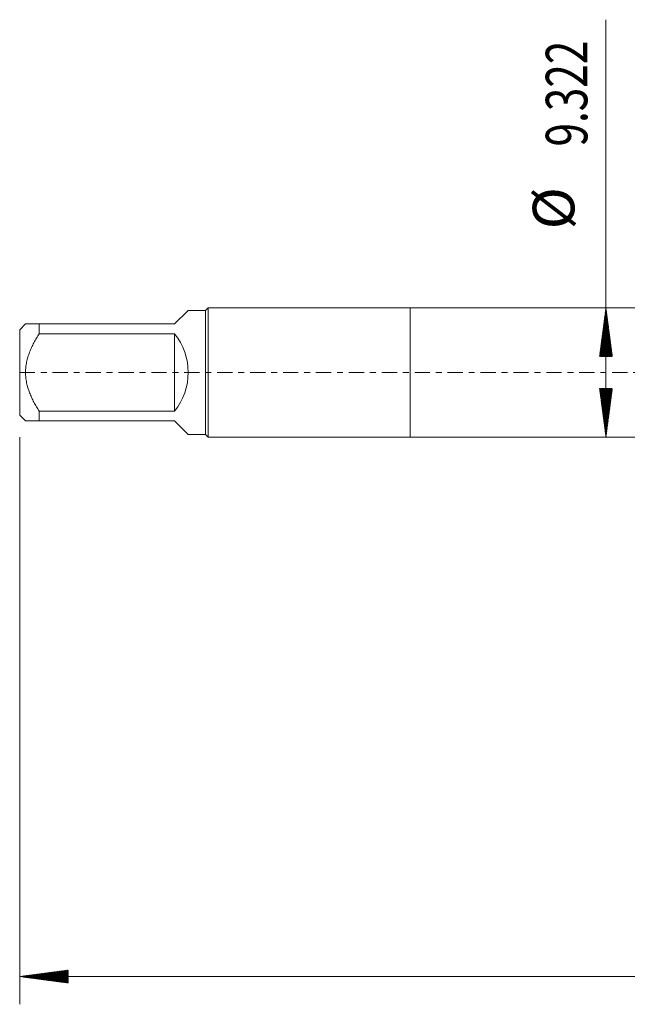
# Model space of a CAD drawing. Units: millimetres. Extents: x -28 to 103, y -82 to 27.
# Drawn here: x -28 to 16, y -46 to 25 of the extents above; entities that cross this region are included whole.
import ezdxf

# ---------------------------------------------------------------- set-up
doc = ezdxf.new("R2010")
doc.units = ezdxf.units.MM
doc.linetypes.add('CENTER', pattern=[47.5, 22, -8.5, 8.5, -8.5])
for name, color, linetype in [('1', 4, 'Continuous'), ('2', 7, 'Continuous'), ('SK1', 4, 'Continuous'), ('SK2', 7, 'Continuous'), ('SK4', 2, 'CENTER')]:
    doc.layers.add(name, color=color, linetype=linetype)
doc.styles.add('iso_b_vert', font='simplex.shx')

msp = doc.modelspace()

# ---------------------------------------------------------------- hatches: boundary and pattern name
at = {"layer": '2', "lineweight": 13}
h = msp.add_hatch(dxfattribs=at)
h.set_pattern_fill('ANSI31', color=256, scale=0.0062, style=0)
h.paths.add_polyline_path([(-28.18, -43.5765), (-24.68, -43.1157), (-24.68, -44.0373)])
at = {"layer": 'SK2', "lineweight": 13}
h = msp.add_hatch(dxfattribs=at)
h.set_pattern_fill('ANSI31', color=256, scale=0.0062, style=0)
h.paths.add_polyline_path([(14.1212, 4.661), (14.582, 1.161), (13.6604, 1.161)])
h = msp.add_hatch(dxfattribs=at)
h.set_pattern_fill('ANSI31', color=256, scale=0.0062, style=0)
h.paths.add_polyline_path([(14.1212, -4.661), (13.6604, -1.161), (14.582, -1.161)])

# ---------------------------------------------------------------- linework, layer by layer
at = {"layer": '1', "lineweight": 18}
for p, q in [((0, 4.661), (0, -4.661)), ((26.82, 4.661), (0, 4.661)), ((0, -4.661), (26.82, -4.661))]:
    msp.add_line(p, q, dxfattribs=at)
at = {"layer": '2', "lineweight": 18}
for p, q in [((-28.18, -4.6621), (-28.18, -45.5765)), ((81.82, -43.5765), (-28.18, -43.5765))]:
    msp.add_line(p, q, dxfattribs=at)
at = {"layer": 'SK1', "lineweight": 18}
for p, q in [((-16.0204, 4.4746), (-17, 3.495)), ((-14.764, 4.4746), (-16.0204, 4.4746)), ((-14.5776, 4.661), (-14.764, 4.4746)), ((-14.764, 4.4746), (-14.764, -4.4746)), ((-14.5776, -4.661), (-14.5776, 4.661)), ((0, 4.661), (-14.5776, 4.661)), ((0, 4.661), (0, -4.661)), ((-27.7596, 3.495), (-28.18, 3.0746)), ((-28.18, 3.0746), (-28.18, -3.0746)), ((-26.78, 3.495), (-17, 3.495)), ((-26.78, 2.794), (-26.78, 3.495)), ((-17, 2.794), (-26.78, 2.794)), ((-17, 2.794), (-17, -2.794)), ((-26.78, -2.794), (-17, -2.794)), ((-26.78, -3.495), (-26.78, -2.794)), ((-28.18, -3.0746), (-27.7596, -3.495)), ((-17, -3.495), (-26.78, -3.495)), ((-17, -3.495), (-16.0204, -4.4746)), ((-16.0204, -4.4746), (-14.764, -4.4746)), ((-14.764, -4.4746), (-14.5776, -4.661)), ((-14.5776, -4.661), (0, -4.661))]:
    msp.add_line(p, q, dxfattribs=at)
msp.add_arc((-20.495, 0), 4.4746, 321.359785, 38.640215, dxfattribs=at)
for points, knots in [([(-26.78, 3.495), (-26.8461, 3.495), (-26.9107, 3.495), (-27.0047, 3.495), (-27.0356, 3.495), (-27.0962, 3.495), (-27.1259, 3.495), (-27.2128, 3.495), (-27.2681, 3.495), (-27.3722, 3.495), (-27.4697, 3.495), (-27.5515, 3.495), (-27.6058, 3.495), (-27.6227, 3.495), (-27.654, 3.495), (-27.6683, 3.495), (-27.7069, 3.495), (-27.7266, 3.495), (-27.7529, 3.495), (-27.7596, 3.495), (-27.7596, 3.495)], [0, 0, 0, 0, 0.1250118, 0.1250118, 0.1875177, 0.1875177, 0.2500236, 0.2500236, 0.3750353, 0.3750353, 0.5000471, 0.6250589, 0.6250589, 0.6875648, 0.6875648, 0.7500707, 0.7500707, 0.8750825, 0.8750825, 1, 1, 1, 1]), ([(-26.78, -2.794), (-26.8458, -2.6887), (-26.91, -2.5823), (-27.0346, -2.3666), (-27.095, -2.2574), (-27.1821, -2.091), (-27.2105, -2.0351), (-27.2661, -1.9223), (-27.2931, -1.8656), (-27.3716, -1.6948), (-27.4206, -1.5798), (-27.5554, -1.2308), (-27.6292, -0.9929), (-27.6933, -0.6865), (-27.7047, -0.6247), (-27.7195, -0.5313), (-27.7241, -0.5), (-27.7324, -0.4374), (-27.7362, -0.4061), (-27.7529, -0.2498), (-27.7595, -0.1249), (-27.7596, 0.1243), (-27.7529, 0.2487), (-27.7266, 0.4969), (-27.7069, 0.6208), (-27.6683, 0.8063), (-27.654, 0.8676), (-27.6227, 0.9892), (-27.6058, 1.0495), (-27.5515, 1.2289), (-27.4697, 1.4644), (-27.3722, 1.6936), (-27.2681, 1.9201), (-27.2128, 2.0321), (-27.1259, 2.1985), (-27.0962, 2.2537), (-27.0356, 2.3636), (-27.0047, 2.4183), (-26.9107, 2.581), (-26.8461, 2.6881), (-26.78, 2.794)], [0, 0, 0, 0, 0.0625, 0.0625, 0.125, 0.125, 0.15625, 0.15625, 0.1875, 0.1875, 0.25, 0.25, 0.375, 0.375, 0.40625, 0.40625, 0.421875, 0.421875, 0.4375, 0.4375, 0.5, 0.5, 0.5625, 0.5625, 0.625, 0.625, 0.65625, 0.65625, 0.6875, 0.6875, 0.75, 0.8125, 0.8125, 0.875, 0.875, 0.90625, 0.90625, 0.9375, 0.9375, 1, 1, 1, 1]), ([(-27.7596, -3.495), (-27.7596, -3.495), (-27.7529, -3.495), (-27.7266, -3.495), (-27.7069, -3.495), (-27.6683, -3.495), (-27.654, -3.495), (-27.6227, -3.495), (-27.6058, -3.495), (-27.5515, -3.495), (-27.4697, -3.495), (-27.3722, -3.495), (-27.2681, -3.495), (-27.2128, -3.495), (-27.1259, -3.495), (-27.0962, -3.495), (-27.0356, -3.495), (-27.0047, -3.495), (-26.9107, -3.495), (-26.8461, -3.495), (-26.78, -3.495)], [0, 0, 0, 0, 0.1249157, 0.1249157, 0.2499278, 0.2499278, 0.3124338, 0.3124338, 0.3749398, 0.3749398, 0.4999518, 0.6249639, 0.6249639, 0.7499759, 0.7499759, 0.8124819, 0.8124819, 0.874988, 0.874988, 1, 1, 1, 1])]:
    msp.add_open_spline(points, degree=3, knots=knots, dxfattribs=at)
at = {"layer": 'SK2', "lineweight": 18}
msp.add_line((14.1212, -4.661), (14.1212, 25.4437), dxfattribs=at)
at = {"layer": 'SK4', "lineweight": 18, "ltscale": 0.05}
msp.add_line((-28.18, 0), (81.82, 0), dxfattribs=at)

# ---------------------------------------------------------------- texts
at = {"layer": 'SK2', "lineweight": 18, "char_height": 3, "attachment_point": 7, "rotation": 90, "line_spacing_factor": 1.084337, "style": 'iso_b_vert'}
for s, insert in [('\\W0.7468;9.322', (12.7801, 16.296)), ('%%c', (12.7801, 10.3194))]:
    msp.add_mtext(s, dxfattribs=dict(at, insert=insert))

doc.saveas('drawing.dxf')
